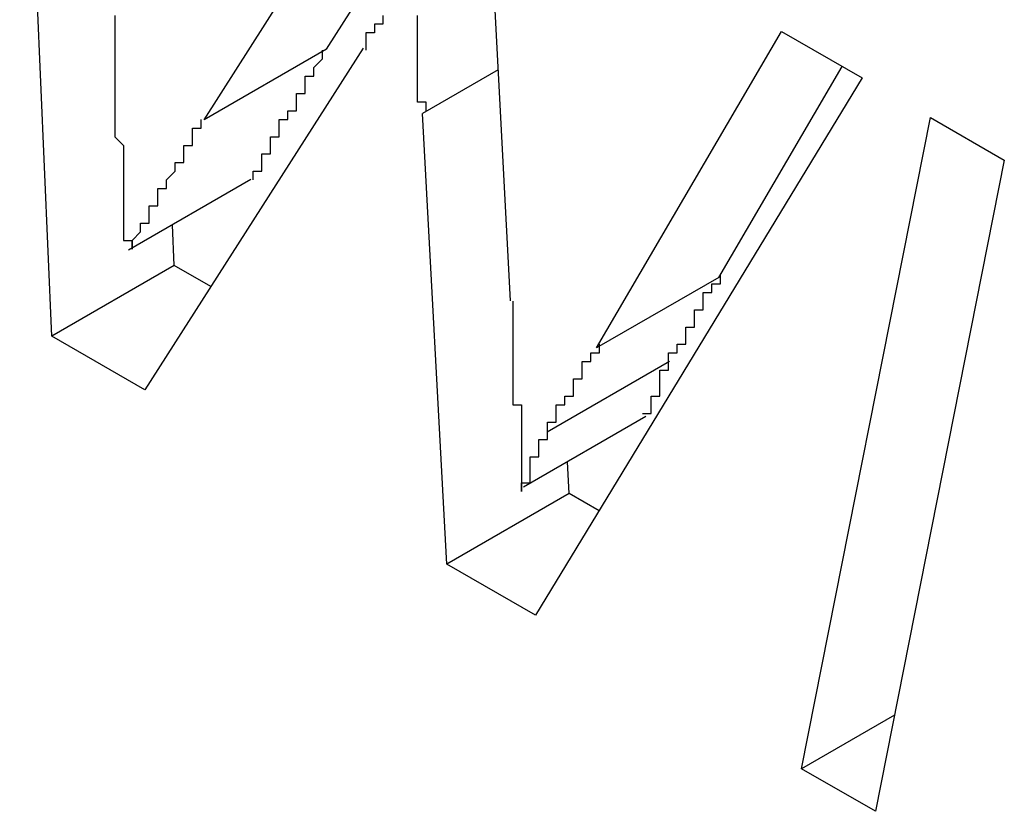
# Model space of a CAD drawing. Extents: x 1204 to 2758, y 543 to 1498.
# Drawn here: x 1387 to 1388, y 1246 to 1247 of the extents above; entities that cross this region are included whole.
import ezdxf

# ---------------------------------------------------------------- set-up
doc = ezdxf.new("R2010")
doc.units = 0
doc.layers.add('KÖRPER', color=7, linetype='CONTINUOUS')

msp = doc.modelspace()

# ---------------------------------------------------------------- linework, layer by layer
at = {"layer": 'KÖRPER'}
for p, q in [((1387.0875, 1246.4794), (1387.0502, 1247.3398)), ((1387.2633, 1246.7293), (1387.4904, 1247.0857)), ((1387.4047, 1246.811), (1387.5558, 1247.048)), ((1387.5904, 1247.028), (1387.6169, 1246.5201)), ((1387.7166, 1246.4658), (1387.9305, 1246.8316)), ((1387.9305, 1246.8316), (1388.0235, 1246.778)), ((1387.4471, 1246.8123), (1387.195, 1246.4173)), ((1387.4047, 1246.811), (1387.2633, 1246.7293)), ((1387.6029, 1246.7872), (1387.5157, 1246.7368)), ((1387.858, 1246.5474), (1388.0005, 1246.7912)), ((1388.0235, 1246.778), (1387.6464, 1246.1568)), ((1387.5438, 1246.216), (1387.5157, 1246.7368)), ((1387.9536, 1245.9794), (1388.1026, 1246.7323)), ((1388.1026, 1246.7323), (1388.1879, 1246.683)), ((1388.1879, 1246.683), (1388.0389, 1245.9302)), ((1387.3174, 1246.6606), (1387.176, 1246.5789)), ((1387.2289, 1246.5611), (1387.2269, 1246.6083)), ((1387.2289, 1246.5611), (1387.0875, 1246.4794)), ((1387.2712, 1246.5367), (1387.2289, 1246.5611)), ((1387.858, 1246.5474), (1387.7166, 1246.4658)), ((1387.195, 1246.4173), (1387.0875, 1246.4794)), ((1387.8012, 1246.4501), (1387.6598, 1246.3685)), ((1387.7737, 1246.3864), (1387.6323, 1246.3047)), ((1387.6853, 1246.2976), (1387.6833, 1246.3342)), ((1387.6853, 1246.2976), (1387.5438, 1246.216)), ((1387.7198, 1246.2777), (1387.6853, 1246.2976)), ((1387.6464, 1246.1568), (1387.5438, 1246.216)), ((1388.0609, 1246.0414), (1387.9536, 1245.9794)), ((1388.0389, 1245.9302), (1387.9536, 1245.9794))]:
    msp.add_line(p, q, dxfattribs=at)
for points in [[(1387.16, 1246.85, 0), (1387.16, 1246.84, 0), (1387.16, 1246.84, 0), (1387.16, 1246.84, 0), (1387.16, 1246.84, 0), (1387.16, 1246.84, 0), (1387.16, 1246.84, 0), (1387.16, 1246.84, 0), (1387.16, 1246.84, 0), (1387.16, 1246.84, 0), (1387.16, 1246.84, 0), (1387.16, 1246.83, 0), (1387.16, 1246.83, 0), (1387.16, 1246.83, 0), (1387.16, 1246.83, 0), (1387.16, 1246.83, 0), (1387.16, 1246.83, 0), (1387.16, 1246.83, 0), (1387.16, 1246.83, 0), (1387.16, 1246.83, 0), (1387.16, 1246.82, 0), (1387.16, 1246.82, 0), (1387.16, 1246.82, 0), (1387.16, 1246.82, 0), (1387.16, 1246.82, 0), (1387.16, 1246.82, 0), (1387.16, 1246.82, 0), (1387.16, 1246.82, 0), (1387.16, 1246.82, 0), (1387.16, 1246.82, 0), (1387.16, 1246.81, 0), (1387.16, 1246.81, 0), (1387.16, 1246.81, 0), (1387.16, 1246.81, 0), (1387.16, 1246.81, 0), (1387.16, 1246.81, 0), (1387.16, 1246.81, 0), (1387.16, 1246.81, 0), (1387.16, 1246.81, 0), (1387.16, 1246.8, 0), (1387.16, 1246.8, 0), (1387.16, 1246.8, 0), (1387.16, 1246.8, 0), (1387.16, 1246.8, 0), (1387.16, 1246.8, 0), (1387.16, 1246.8, 0), (1387.16, 1246.8, 0), (1387.16, 1246.8, 0), (1387.16, 1246.8, 0), (1387.16, 1246.79, 0), (1387.16, 1246.79, 0), (1387.16, 1246.79, 0), (1387.16, 1246.79, 0), (1387.16, 1246.79, 0), (1387.16, 1246.79, 0), (1387.16, 1246.79, 0), (1387.16, 1246.79, 0), (1387.16, 1246.79, 0), (1387.16, 1246.79, 0), (1387.16, 1246.78, 0), (1387.16, 1246.78, 0), (1387.16, 1246.78, 0), (1387.16, 1246.78, 0), (1387.16, 1246.78, 0), (1387.16, 1246.78, 0), (1387.16, 1246.78, 0), (1387.16, 1246.78, 0), (1387.16, 1246.78, 0), (1387.16, 1246.77, 0), (1387.16, 1246.77, 0), (1387.16, 1246.77, 0), (1387.16, 1246.77, 0), (1387.16, 1246.77, 0), (1387.16, 1246.77, 0), (1387.16, 1246.77, 0), (1387.16, 1246.77, 0), (1387.16, 1246.77, 0), (1387.16, 1246.77, 0), (1387.16, 1246.76, 0), (1387.16, 1246.76, 0), (1387.16, 1246.76, 0), (1387.16, 1246.76, 0), (1387.16, 1246.76, 0), (1387.16, 1246.76, 0), (1387.16, 1246.76, 0), (1387.16, 1246.76, 0), (1387.16, 1246.76, 0), (1387.16, 1246.76, 0), (1387.16, 1246.75, 0), (1387.16, 1246.75, 0), (1387.16, 1246.75, 0), (1387.16, 1246.75, 0), (1387.16, 1246.75, 0), (1387.16, 1246.75, 0), (1387.16, 1246.75, 0), (1387.16, 1246.75, 0), (1387.16, 1246.75, 0), (1387.16, 1246.74, 0), (1387.16, 1246.74, 0), (1387.16, 1246.74, 0), (1387.16, 1246.74, 0), (1387.16, 1246.74, 0), (1387.16, 1246.74, 0), (1387.16, 1246.74, 0), (1387.16, 1246.74, 0), (1387.16, 1246.74, 0), (1387.16, 1246.74, 0), (1387.16, 1246.73, 0), (1387.16, 1246.73, 0), (1387.16, 1246.73, 0), (1387.16, 1246.73, 0), (1387.16, 1246.73, 0), (1387.16, 1246.73, 0), (1387.16, 1246.73, 0), (1387.16, 1246.73, 0), (1387.16, 1246.73, 0), (1387.16, 1246.73, 0), (1387.16, 1246.72, 0), (1387.16, 1246.72, 0), (1387.16, 1246.72, 0), (1387.16, 1246.72, 0), (1387.16, 1246.72, 0), (1387.16, 1246.72, 0), (1387.16, 1246.72, 0), (1387.16, 1246.72, 0), (1387.16, 1246.72, 0), (1387.16, 1246.71, 0), (1387.16, 1246.71, 0), (1387.16, 1246.71, 0), (1387.16, 1246.71, 0), (1387.16, 1246.71, 0), (1387.16, 1246.71, 0), (1387.16, 1246.71, 0), (1387.16, 1246.71, 0), (1387.16, 1246.71, 0), (1387.16, 1246.71, 0), (1387.17, 1246.7, 0), (1387.17, 1246.7, 0), (1387.17, 1246.7, 0), (1387.17, 1246.7, 0), (1387.17, 1246.7, 0), (1387.17, 1246.7, 0), (1387.17, 1246.7, 0), (1387.17, 1246.7, 0), (1387.17, 1246.7, 0), (1387.17, 1246.69, 0), (1387.17, 1246.69, 0)], [(1387.47, 1246.85, 0), (1387.47, 1246.84, 0), (1387.46, 1246.84, 0), (1387.46, 1246.84, 0), (1387.46, 1246.84, 0), (1387.46, 1246.84, 0), (1387.46, 1246.84, 0), (1387.46, 1246.84, 0), (1387.46, 1246.84, 0), (1387.46, 1246.84, 0), (1387.46, 1246.84, 0), (1387.46, 1246.84, 0), (1387.46, 1246.84, 0), (1387.46, 1246.84, 0), (1387.46, 1246.84, 0), (1387.46, 1246.84, 0), (1387.46, 1246.83, 0), (1387.46, 1246.83, 0), (1387.46, 1246.83, 0), (1387.46, 1246.83, 0), (1387.46, 1246.83, 0), (1387.46, 1246.83, 0), (1387.46, 1246.83, 0), (1387.46, 1246.83, 0), (1387.46, 1246.83, 0), (1387.46, 1246.83, 0), (1387.46, 1246.83, 0), (1387.46, 1246.83, 0), (1387.46, 1246.83, 0), (1387.46, 1246.83, 0), (1387.45, 1246.83, 0), (1387.45, 1246.83, 0), (1387.45, 1246.82, 0), (1387.45, 1246.82, 0), (1387.45, 1246.82, 0), (1387.45, 1246.82, 0), (1387.45, 1246.82, 0), (1387.45, 1246.82, 0), (1387.45, 1246.82, 0), (1387.45, 1246.82, 0), (1387.45, 1246.82, 0), (1387.45, 1246.82, 0), (1387.45, 1246.82, 0), (1387.45, 1246.82, 0), (1387.45, 1246.82, 0), (1387.45, 1246.82, 0), (1387.45, 1246.82, 0), (1387.45, 1246.81, 0), (1387.45, 1246.81, 0), (1387.45, 1246.81, 0), (1387.45, 1246.81, 0), (1387.45, 1246.81, 0)], [(1387.52, 1246.74, 0), (1387.52, 1246.74, 0), (1387.52, 1246.74, 0), (1387.52, 1246.74, 0), (1387.52, 1246.74, 0), (1387.52, 1246.74, 0), (1387.52, 1246.74, 0), (1387.52, 1246.74, 0), (1387.52, 1246.75, 0), (1387.52, 1246.75, 0), (1387.51, 1246.75, 0), (1387.51, 1246.75, 0), (1387.51, 1246.75, 0), (1387.51, 1246.75, 0), (1387.51, 1246.75, 0), (1387.51, 1246.75, 0), (1387.51, 1246.75, 0), (1387.51, 1246.76, 0), (1387.51, 1246.76, 0), (1387.51, 1246.76, 0), (1387.51, 1246.76, 0), (1387.51, 1246.76, 0), (1387.51, 1246.76, 0), (1387.51, 1246.76, 0), (1387.51, 1246.76, 0), (1387.51, 1246.77, 0), (1387.51, 1246.77, 0), (1387.51, 1246.77, 0), (1387.51, 1246.77, 0), (1387.51, 1246.77, 0), (1387.51, 1246.77, 0), (1387.51, 1246.77, 0), (1387.51, 1246.77, 0), (1387.51, 1246.77, 0), (1387.51, 1246.78, 0), (1387.51, 1246.78, 0), (1387.51, 1246.78, 0), (1387.51, 1246.78, 0), (1387.51, 1246.78, 0), (1387.51, 1246.78, 0), (1387.51, 1246.78, 0), (1387.51, 1246.78, 0), (1387.51, 1246.78, 0), (1387.51, 1246.79, 0), (1387.51, 1246.79, 0), (1387.51, 1246.79, 0), (1387.51, 1246.79, 0), (1387.51, 1246.79, 0), (1387.51, 1246.79, 0), (1387.51, 1246.79, 0), (1387.51, 1246.79, 0), (1387.51, 1246.79, 0), (1387.51, 1246.8, 0), (1387.51, 1246.8, 0), (1387.51, 1246.8, 0), (1387.51, 1246.8, 0), (1387.51, 1246.8, 0), (1387.51, 1246.8, 0), (1387.51, 1246.8, 0), (1387.51, 1246.8, 0), (1387.51, 1246.8, 0), (1387.51, 1246.81, 0), (1387.51, 1246.81, 0), (1387.51, 1246.81, 0), (1387.51, 1246.81, 0), (1387.51, 1246.81, 0), (1387.51, 1246.81, 0), (1387.51, 1246.81, 0), (1387.51, 1246.81, 0), (1387.51, 1246.82, 0), (1387.51, 1246.82, 0), (1387.51, 1246.82, 0), (1387.51, 1246.82, 0), (1387.51, 1246.82, 0), (1387.51, 1246.82, 0), (1387.51, 1246.82, 0), (1387.51, 1246.82, 0), (1387.51, 1246.82, 0), (1387.51, 1246.83, 0), (1387.51, 1246.83, 0), (1387.51, 1246.83, 0), (1387.51, 1246.83, 0), (1387.51, 1246.83, 0), (1387.51, 1246.83, 0), (1387.51, 1246.83, 0), (1387.51, 1246.83, 0), (1387.51, 1246.83, 0), (1387.51, 1246.84, 0), (1387.51, 1246.84, 0), (1387.51, 1246.84, 0), (1387.51, 1246.84, 0), (1387.51, 1246.84, 0), (1387.51, 1246.84, 0), (1387.51, 1246.84, 0), (1387.51, 1246.84, 0), (1387.51, 1246.84, 0), (1387.51, 1246.85, 0)], [(1387.32, 1246.66, 0), (1387.32, 1246.66, 0), (1387.32, 1246.66, 0), (1387.32, 1246.66, 0), (1387.32, 1246.66, 0), (1387.32, 1246.67, 0), (1387.32, 1246.67, 0), (1387.32, 1246.67, 0), (1387.32, 1246.67, 0), (1387.32, 1246.67, 0), (1387.32, 1246.67, 0), (1387.32, 1246.67, 0), (1387.32, 1246.67, 0), (1387.32, 1246.67, 0), (1387.32, 1246.67, 0), (1387.33, 1246.67, 0), (1387.33, 1246.68, 0), (1387.33, 1246.68, 0), (1387.33, 1246.68, 0), (1387.33, 1246.68, 0), (1387.33, 1246.68, 0), (1387.33, 1246.68, 0), (1387.33, 1246.68, 0), (1387.33, 1246.68, 0), (1387.33, 1246.68, 0), (1387.33, 1246.68, 0), (1387.33, 1246.69, 0), (1387.33, 1246.69, 0), (1387.33, 1246.69, 0), (1387.33, 1246.69, 0), (1387.33, 1246.69, 0), (1387.33, 1246.69, 0), (1387.33, 1246.69, 0), (1387.34, 1246.69, 0), (1387.34, 1246.69, 0), (1387.34, 1246.69, 0), (1387.34, 1246.7, 0), (1387.34, 1246.7, 0), (1387.34, 1246.7, 0), (1387.34, 1246.7, 0), (1387.34, 1246.7, 0), (1387.34, 1246.7, 0), (1387.34, 1246.7, 0), (1387.34, 1246.7, 0), (1387.34, 1246.7, 0), (1387.34, 1246.7, 0), (1387.34, 1246.7, 0), (1387.34, 1246.71, 0), (1387.34, 1246.71, 0), (1387.34, 1246.71, 0), (1387.34, 1246.71, 0), (1387.34, 1246.71, 0), (1387.35, 1246.71, 0), (1387.35, 1246.71, 0), (1387.35, 1246.71, 0), (1387.35, 1246.71, 0), (1387.35, 1246.71, 0), (1387.35, 1246.72, 0), (1387.35, 1246.72, 0), (1387.35, 1246.72, 0), (1387.35, 1246.72, 0), (1387.35, 1246.72, 0), (1387.35, 1246.72, 0), (1387.35, 1246.72, 0), (1387.35, 1246.72, 0), (1387.35, 1246.72, 0), (1387.35, 1246.72, 0), (1387.35, 1246.72, 0), (1387.35, 1246.73, 0), (1387.35, 1246.73, 0), (1387.36, 1246.73, 0), (1387.36, 1246.73, 0), (1387.36, 1246.73, 0), (1387.36, 1246.73, 0), (1387.36, 1246.73, 0), (1387.36, 1246.73, 0), (1387.36, 1246.73, 0), (1387.36, 1246.73, 0), (1387.36, 1246.74, 0), (1387.36, 1246.74, 0), (1387.36, 1246.74, 0), (1387.36, 1246.74, 0), (1387.36, 1246.74, 0), (1387.36, 1246.74, 0), (1387.36, 1246.74, 0), (1387.36, 1246.74, 0), (1387.36, 1246.74, 0), (1387.36, 1246.74, 0), (1387.37, 1246.74, 0), (1387.37, 1246.75, 0), (1387.37, 1246.75, 0), (1387.37, 1246.75, 0), (1387.37, 1246.75, 0), (1387.37, 1246.75, 0), (1387.37, 1246.75, 0), (1387.37, 1246.75, 0), (1387.37, 1246.75, 0), (1387.37, 1246.75, 0), (1387.37, 1246.75, 0), (1387.37, 1246.75, 0), (1387.37, 1246.76, 0), (1387.37, 1246.76, 0), (1387.37, 1246.76, 0), (1387.37, 1246.76, 0), (1387.37, 1246.76, 0), (1387.37, 1246.76, 0), (1387.38, 1246.76, 0), (1387.38, 1246.76, 0), (1387.38, 1246.76, 0), (1387.38, 1246.76, 0), (1387.38, 1246.77, 0), (1387.38, 1246.77, 0), (1387.38, 1246.77, 0), (1387.38, 1246.77, 0), (1387.38, 1246.77, 0), (1387.38, 1246.77, 0), (1387.38, 1246.77, 0), (1387.38, 1246.77, 0), (1387.38, 1246.77, 0), (1387.38, 1246.77, 0), (1387.38, 1246.77, 0), (1387.38, 1246.78, 0), (1387.38, 1246.78, 0), (1387.38, 1246.78, 0), (1387.39, 1246.78, 0), (1387.39, 1246.78, 0), (1387.39, 1246.78, 0), (1387.39, 1246.78, 0), (1387.39, 1246.78, 0), (1387.39, 1246.78, 0), (1387.39, 1246.78, 0), (1387.39, 1246.78, 0), (1387.39, 1246.79, 0), (1387.39, 1246.79, 0), (1387.39, 1246.79, 0), (1387.39, 1246.79, 0), (1387.39, 1246.79, 0), (1387.39, 1246.79, 0), (1387.39, 1246.79, 0), (1387.39, 1246.79, 0), (1387.39, 1246.79, 0), (1387.39, 1246.79, 0), (1387.4, 1246.8, 0), (1387.4, 1246.8, 0), (1387.4, 1246.8, 0), (1387.4, 1246.8, 0), (1387.4, 1246.8, 0), (1387.4, 1246.8, 0), (1387.4, 1246.8, 0), (1387.4, 1246.8, 0), (1387.4, 1246.8, 0), (1387.4, 1246.8, 0), (1387.4, 1246.8, 0), (1387.4, 1246.81, 0), (1387.4, 1246.81, 0), (1387.4, 1246.81, 0), (1387.4, 1246.81, 0), (1387.4, 1246.81, 0), (1387.4, 1246.81, 0), (1387.4, 1246.81, 0)], [(1387.18, 1246.58, 0), (1387.18, 1246.58, 0), (1387.18, 1246.58, 0), (1387.18, 1246.58, 0), (1387.18, 1246.58, 0), (1387.18, 1246.58, 0), (1387.18, 1246.58, 0), (1387.18, 1246.59, 0), (1387.18, 1246.59, 0), (1387.18, 1246.59, 0), (1387.18, 1246.59, 0), (1387.18, 1246.59, 0), (1387.18, 1246.59, 0), (1387.18, 1246.59, 0), (1387.18, 1246.59, 0), (1387.18, 1246.59, 0), (1387.18, 1246.59, 0), (1387.19, 1246.6, 0), (1387.19, 1246.6, 0), (1387.19, 1246.6, 0), (1387.19, 1246.6, 0), (1387.19, 1246.6, 0), (1387.19, 1246.6, 0), (1387.19, 1246.6, 0), (1387.19, 1246.6, 0), (1387.19, 1246.6, 0), (1387.19, 1246.6, 0), (1387.19, 1246.6, 0), (1387.19, 1246.61, 0), (1387.19, 1246.61, 0), (1387.19, 1246.61, 0), (1387.19, 1246.61, 0), (1387.19, 1246.61, 0), (1387.19, 1246.61, 0), (1387.19, 1246.61, 0), (1387.19, 1246.61, 0), (1387.2, 1246.61, 0), (1387.2, 1246.61, 0), (1387.2, 1246.62, 0), (1387.2, 1246.62, 0), (1387.2, 1246.62, 0), (1387.2, 1246.62, 0), (1387.2, 1246.62, 0), (1387.2, 1246.62, 0), (1387.2, 1246.62, 0), (1387.2, 1246.62, 0), (1387.2, 1246.62, 0), (1387.2, 1246.62, 0), (1387.2, 1246.62, 0), (1387.2, 1246.63, 0), (1387.2, 1246.63, 0), (1387.2, 1246.63, 0), (1387.2, 1246.63, 0), (1387.2, 1246.63, 0), (1387.21, 1246.63, 0), (1387.21, 1246.63, 0), (1387.21, 1246.63, 0), (1387.21, 1246.63, 0), (1387.21, 1246.63, 0), (1387.21, 1246.64, 0), (1387.21, 1246.64, 0), (1387.21, 1246.64, 0), (1387.21, 1246.64, 0), (1387.21, 1246.64, 0), (1387.21, 1246.64, 0), (1387.21, 1246.64, 0), (1387.21, 1246.64, 0), (1387.21, 1246.64, 0), (1387.21, 1246.64, 0), (1387.21, 1246.64, 0), (1387.21, 1246.65, 0), (1387.21, 1246.65, 0), (1387.21, 1246.65, 0), (1387.22, 1246.65, 0), (1387.22, 1246.65, 0), (1387.22, 1246.65, 0), (1387.22, 1246.65, 0), (1387.22, 1246.65, 0), (1387.22, 1246.65, 0), (1387.22, 1246.65, 0), (1387.22, 1246.66, 0), (1387.22, 1246.66, 0), (1387.22, 1246.66, 0), (1387.22, 1246.66, 0), (1387.22, 1246.66, 0), (1387.22, 1246.66, 0), (1387.22, 1246.66, 0), (1387.22, 1246.66, 0), (1387.22, 1246.66, 0), (1387.22, 1246.66, 0), (1387.22, 1246.66, 0), (1387.23, 1246.67, 0), (1387.23, 1246.67, 0), (1387.23, 1246.67, 0), (1387.23, 1246.67, 0), (1387.23, 1246.67, 0), (1387.23, 1246.67, 0), (1387.23, 1246.67, 0), (1387.23, 1246.67, 0), (1387.23, 1246.67, 0), (1387.23, 1246.67, 0), (1387.23, 1246.68, 0), (1387.23, 1246.68, 0), (1387.23, 1246.68, 0), (1387.23, 1246.68, 0), (1387.23, 1246.68, 0), (1387.23, 1246.68, 0), (1387.23, 1246.68, 0), (1387.23, 1246.68, 0), (1387.24, 1246.68, 0), (1387.24, 1246.68, 0), (1387.24, 1246.68, 0), (1387.24, 1246.69, 0), (1387.24, 1246.69, 0), (1387.24, 1246.69, 0), (1387.24, 1246.69, 0), (1387.24, 1246.69, 0), (1387.24, 1246.69, 0), (1387.24, 1246.69, 0), (1387.24, 1246.69, 0), (1387.24, 1246.69, 0), (1387.24, 1246.69, 0), (1387.24, 1246.69, 0), (1387.24, 1246.7, 0), (1387.24, 1246.7, 0), (1387.24, 1246.7, 0), (1387.24, 1246.7, 0), (1387.25, 1246.7, 0), (1387.25, 1246.7, 0), (1387.25, 1246.7, 0), (1387.25, 1246.7, 0), (1387.25, 1246.7, 0), (1387.25, 1246.7, 0), (1387.25, 1246.71, 0), (1387.25, 1246.71, 0), (1387.25, 1246.71, 0), (1387.25, 1246.71, 0), (1387.25, 1246.71, 0), (1387.25, 1246.71, 0), (1387.25, 1246.71, 0), (1387.25, 1246.71, 0), (1387.25, 1246.71, 0), (1387.25, 1246.71, 0), (1387.25, 1246.71, 0), (1387.25, 1246.72, 0), (1387.26, 1246.72, 0), (1387.26, 1246.72, 0), (1387.26, 1246.72, 0), (1387.26, 1246.72, 0), (1387.26, 1246.72, 0), (1387.26, 1246.72, 0), (1387.26, 1246.72, 0), (1387.26, 1246.72, 0), (1387.26, 1246.72, 0), (1387.26, 1246.72, 0), (1387.26, 1246.73, 0), (1387.26, 1246.73, 0), (1387.26, 1246.73, 0), (1387.26, 1246.73, 0), (1387.26, 1246.73, 0)], [(1387.17, 1246.69, 0), (1387.17, 1246.69, 0), (1387.17, 1246.69, 0), (1387.17, 1246.69, 0), (1387.17, 1246.69, 0), (1387.17, 1246.69, 0), (1387.17, 1246.69, 0), (1387.17, 1246.69, 0), (1387.17, 1246.69, 0), (1387.17, 1246.69, 0), (1387.17, 1246.69, 0), (1387.17, 1246.69, 0), (1387.17, 1246.69, 0), (1387.17, 1246.69, 0), (1387.17, 1246.69, 0), (1387.17, 1246.69, 0), (1387.17, 1246.69, 0), (1387.17, 1246.69, 0), (1387.17, 1246.69, 0), (1387.17, 1246.69, 0), (1387.17, 1246.69, 0), (1387.17, 1246.69, 0), (1387.17, 1246.69, 0), (1387.17, 1246.69, 0), (1387.17, 1246.69, 0), (1387.17, 1246.69, 0), (1387.17, 1246.69, 0), (1387.17, 1246.69, 0), (1387.17, 1246.68, 0), (1387.17, 1246.68, 0), (1387.17, 1246.68, 0), (1387.17, 1246.68, 0), (1387.17, 1246.68, 0), (1387.17, 1246.68, 0), (1387.17, 1246.68, 0), (1387.17, 1246.68, 0), (1387.17, 1246.68, 0), (1387.17, 1246.68, 0), (1387.17, 1246.68, 0), (1387.17, 1246.68, 0), (1387.17, 1246.68, 0), (1387.17, 1246.68, 0), (1387.17, 1246.68, 0), (1387.17, 1246.68, 0), (1387.17, 1246.68, 0), (1387.17, 1246.68, 0), (1387.17, 1246.68, 0), (1387.17, 1246.68, 0), (1387.17, 1246.68, 0), (1387.17, 1246.68, 0), (1387.17, 1246.68, 0), (1387.17, 1246.68, 0), (1387.17, 1246.68, 0), (1387.17, 1246.68, 0), (1387.17, 1246.68, 0), (1387.17, 1246.68, 0), (1387.17, 1246.68, 0), (1387.17, 1246.68, 0), (1387.17, 1246.67, 0), (1387.17, 1246.67, 0), (1387.17, 1246.67, 0), (1387.17, 1246.67, 0), (1387.17, 1246.67, 0), (1387.17, 1246.67, 0), (1387.17, 1246.67, 0), (1387.17, 1246.67, 0), (1387.17, 1246.67, 0), (1387.17, 1246.67, 0), (1387.17, 1246.67, 0), (1387.17, 1246.67, 0), (1387.17, 1246.67, 0), (1387.17, 1246.67, 0), (1387.17, 1246.67, 0), (1387.17, 1246.67, 0), (1387.17, 1246.67, 0), (1387.17, 1246.67, 0), (1387.17, 1246.67, 0), (1387.17, 1246.67, 0), (1387.17, 1246.67, 0), (1387.17, 1246.67, 0), (1387.17, 1246.67, 0), (1387.17, 1246.67, 0), (1387.17, 1246.67, 0), (1387.17, 1246.67, 0), (1387.17, 1246.67, 0), (1387.17, 1246.67, 0), (1387.17, 1246.67, 0), (1387.17, 1246.67, 0), (1387.17, 1246.66, 0), (1387.17, 1246.66, 0), (1387.17, 1246.66, 0), (1387.17, 1246.66, 0), (1387.17, 1246.66, 0), (1387.17, 1246.66, 0), (1387.17, 1246.66, 0), (1387.17, 1246.66, 0), (1387.17, 1246.66, 0), (1387.17, 1246.66, 0), (1387.17, 1246.66, 0), (1387.17, 1246.66, 0), (1387.17, 1246.66, 0), (1387.17, 1246.66, 0), (1387.17, 1246.66, 0), (1387.17, 1246.66, 0), (1387.17, 1246.66, 0), (1387.17, 1246.66, 0), (1387.17, 1246.66, 0), (1387.17, 1246.66, 0), (1387.17, 1246.66, 0), (1387.17, 1246.66, 0), (1387.17, 1246.66, 0), (1387.17, 1246.66, 0), (1387.17, 1246.66, 0), (1387.17, 1246.66, 0), (1387.17, 1246.66, 0), (1387.17, 1246.66, 0), (1387.17, 1246.66, 0), (1387.17, 1246.66, 0), (1387.17, 1246.65, 0), (1387.17, 1246.65, 0), (1387.17, 1246.65, 0), (1387.17, 1246.65, 0), (1387.17, 1246.65, 0), (1387.17, 1246.65, 0), (1387.17, 1246.65, 0), (1387.17, 1246.65, 0), (1387.17, 1246.65, 0), (1387.17, 1246.65, 0), (1387.17, 1246.65, 0), (1387.17, 1246.65, 0), (1387.17, 1246.65, 0), (1387.17, 1246.65, 0), (1387.17, 1246.65, 0), (1387.17, 1246.65, 0), (1387.17, 1246.65, 0), (1387.17, 1246.65, 0), (1387.17, 1246.65, 0), (1387.17, 1246.65, 0), (1387.17, 1246.65, 0), (1387.17, 1246.65, 0), (1387.17, 1246.65, 0), (1387.17, 1246.65, 0), (1387.17, 1246.65, 0), (1387.17, 1246.65, 0), (1387.17, 1246.65, 0), (1387.17, 1246.65, 0), (1387.17, 1246.65, 0), (1387.17, 1246.65, 0), (1387.17, 1246.65, 0), (1387.17, 1246.64, 0), (1387.17, 1246.64, 0), (1387.17, 1246.64, 0), (1387.17, 1246.64, 0), (1387.17, 1246.64, 0), (1387.17, 1246.64, 0), (1387.17, 1246.64, 0), (1387.17, 1246.64, 0), (1387.17, 1246.64, 0), (1387.17, 1246.64, 0), (1387.17, 1246.64, 0)], [(1387.17, 1246.64, 0), (1387.17, 1246.64, 0), (1387.17, 1246.64, 0), (1387.17, 1246.64, 0), (1387.17, 1246.64, 0), (1387.17, 1246.64, 0), (1387.17, 1246.64, 0), (1387.17, 1246.64, 0), (1387.17, 1246.64, 0), (1387.17, 1246.64, 0), (1387.17, 1246.64, 0), (1387.17, 1246.64, 0), (1387.17, 1246.64, 0), (1387.17, 1246.64, 0), (1387.17, 1246.64, 0), (1387.17, 1246.64, 0), (1387.17, 1246.64, 0), (1387.17, 1246.63, 0), (1387.17, 1246.63, 0), (1387.17, 1246.63, 0), (1387.17, 1246.63, 0), (1387.17, 1246.63, 0), (1387.17, 1246.63, 0), (1387.17, 1246.63, 0), (1387.17, 1246.63, 0), (1387.17, 1246.63, 0), (1387.17, 1246.63, 0), (1387.17, 1246.63, 0), (1387.17, 1246.63, 0), (1387.17, 1246.63, 0), (1387.17, 1246.63, 0), (1387.17, 1246.63, 0), (1387.17, 1246.63, 0), (1387.17, 1246.63, 0), (1387.17, 1246.63, 0), (1387.17, 1246.63, 0), (1387.17, 1246.63, 0), (1387.17, 1246.63, 0), (1387.17, 1246.63, 0), (1387.17, 1246.63, 0), (1387.17, 1246.63, 0), (1387.17, 1246.63, 0), (1387.17, 1246.62, 0), (1387.17, 1246.62, 0), (1387.17, 1246.62, 0), (1387.17, 1246.62, 0), (1387.17, 1246.62, 0), (1387.17, 1246.62, 0), (1387.17, 1246.62, 0), (1387.17, 1246.62, 0), (1387.17, 1246.62, 0), (1387.17, 1246.62, 0), (1387.17, 1246.62, 0), (1387.17, 1246.62, 0), (1387.17, 1246.62, 0), (1387.17, 1246.62, 0), (1387.17, 1246.62, 0), (1387.17, 1246.62, 0), (1387.17, 1246.62, 0), (1387.17, 1246.62, 0), (1387.17, 1246.62, 0), (1387.17, 1246.62, 0), (1387.17, 1246.62, 0), (1387.17, 1246.62, 0), (1387.17, 1246.62, 0), (1387.17, 1246.62, 0), (1387.17, 1246.62, 0), (1387.17, 1246.62, 0), (1387.17, 1246.61, 0), (1387.17, 1246.61, 0), (1387.17, 1246.61, 0), (1387.17, 1246.61, 0), (1387.17, 1246.61, 0), (1387.17, 1246.61, 0), (1387.17, 1246.61, 0), (1387.17, 1246.61, 0), (1387.17, 1246.61, 0), (1387.17, 1246.61, 0), (1387.17, 1246.61, 0), (1387.17, 1246.61, 0), (1387.17, 1246.61, 0), (1387.17, 1246.61, 0), (1387.17, 1246.61, 0), (1387.17, 1246.61, 0), (1387.17, 1246.61, 0), (1387.17, 1246.61, 0), (1387.17, 1246.61, 0), (1387.17, 1246.61, 0), (1387.17, 1246.61, 0), (1387.17, 1246.61, 0), (1387.17, 1246.61, 0), (1387.17, 1246.61, 0), (1387.17, 1246.61, 0), (1387.17, 1246.6, 0), (1387.17, 1246.6, 0), (1387.17, 1246.6, 0), (1387.17, 1246.6, 0), (1387.17, 1246.6, 0), (1387.17, 1246.6, 0), (1387.17, 1246.6, 0), (1387.17, 1246.6, 0), (1387.17, 1246.6, 0), (1387.17, 1246.6, 0), (1387.17, 1246.6, 0), (1387.17, 1246.6, 0), (1387.17, 1246.6, 0), (1387.17, 1246.6, 0), (1387.17, 1246.6, 0), (1387.17, 1246.6, 0), (1387.17, 1246.6, 0), (1387.17, 1246.6, 0), (1387.17, 1246.6, 0), (1387.17, 1246.6, 0), (1387.17, 1246.6, 0), (1387.17, 1246.6, 0), (1387.17, 1246.6, 0), (1387.17, 1246.6, 0), (1387.17, 1246.6, 0), (1387.17, 1246.6, 0), (1387.17, 1246.59, 0), (1387.17, 1246.59, 0), (1387.17, 1246.59, 0), (1387.17, 1246.59, 0), (1387.17, 1246.59, 0), (1387.17, 1246.59, 0), (1387.17, 1246.59, 0), (1387.17, 1246.59, 0), (1387.17, 1246.59, 0), (1387.17, 1246.59, 0), (1387.17, 1246.59, 0), (1387.17, 1246.59, 0), (1387.17, 1246.59, 0), (1387.17, 1246.59, 0), (1387.17, 1246.59, 0), (1387.17, 1246.59, 0), (1387.17, 1246.59, 0), (1387.17, 1246.59, 0), (1387.17, 1246.59, 0), (1387.17, 1246.59, 0), (1387.17, 1246.59, 0), (1387.17, 1246.59, 0), (1387.18, 1246.59, 0), (1387.18, 1246.59, 0), (1387.18, 1246.59, 0), (1387.18, 1246.58, 0), (1387.18, 1246.58, 0), (1387.18, 1246.58, 0), (1387.18, 1246.58, 0), (1387.18, 1246.58, 0), (1387.18, 1246.58, 0), (1387.18, 1246.58, 0), (1387.18, 1246.58, 0), (1387.18, 1246.58, 0), (1387.18, 1246.58, 0), (1387.18, 1246.58, 0), (1387.18, 1246.58, 0), (1387.18, 1246.58, 0), (1387.18, 1246.58, 0), (1387.18, 1246.58, 0), (1387.18, 1246.58, 0)], [(1387.8, 1246.45, 0), (1387.8, 1246.45, 0), (1387.8, 1246.45, 0), (1387.8, 1246.45, 0), (1387.8, 1246.45, 0), (1387.8, 1246.45, 0), (1387.8, 1246.45, 0), (1387.8, 1246.45, 0), (1387.8, 1246.46, 0), (1387.8, 1246.46, 0), (1387.8, 1246.46, 0), (1387.81, 1246.46, 0), (1387.81, 1246.46, 0), (1387.81, 1246.46, 0), (1387.81, 1246.46, 0), (1387.81, 1246.46, 0), (1387.81, 1246.46, 0), (1387.81, 1246.46, 0), (1387.81, 1246.46, 0), (1387.81, 1246.46, 0), (1387.81, 1246.46, 0), (1387.81, 1246.46, 0), (1387.81, 1246.46, 0), (1387.81, 1246.46, 0), (1387.81, 1246.47, 0), (1387.81, 1246.47, 0), (1387.81, 1246.47, 0), (1387.81, 1246.47, 0), (1387.81, 1246.47, 0), (1387.81, 1246.47, 0), (1387.81, 1246.47, 0), (1387.81, 1246.47, 0), (1387.81, 1246.47, 0), (1387.81, 1246.47, 0), (1387.81, 1246.47, 0), (1387.81, 1246.47, 0), (1387.81, 1246.47, 0), (1387.81, 1246.47, 0), (1387.81, 1246.47, 0), (1387.81, 1246.47, 0), (1387.82, 1246.47, 0), (1387.82, 1246.48, 0), (1387.82, 1246.48, 0), (1387.82, 1246.48, 0), (1387.82, 1246.48, 0), (1387.82, 1246.48, 0), (1387.82, 1246.48, 0), (1387.82, 1246.48, 0), (1387.82, 1246.48, 0), (1387.82, 1246.48, 0), (1387.82, 1246.48, 0), (1387.82, 1246.48, 0), (1387.82, 1246.48, 0), (1387.82, 1246.48, 0), (1387.82, 1246.48, 0), (1387.82, 1246.48, 0), (1387.82, 1246.48, 0), (1387.82, 1246.49, 0), (1387.82, 1246.49, 0), (1387.82, 1246.49, 0), (1387.82, 1246.49, 0), (1387.82, 1246.49, 0), (1387.82, 1246.49, 0), (1387.82, 1246.49, 0), (1387.82, 1246.49, 0), (1387.82, 1246.49, 0), (1387.82, 1246.49, 0), (1387.82, 1246.49, 0), (1387.83, 1246.49, 0), (1387.83, 1246.49, 0), (1387.83, 1246.49, 0), (1387.83, 1246.49, 0), (1387.83, 1246.49, 0), (1387.83, 1246.5, 0), (1387.83, 1246.5, 0), (1387.83, 1246.5, 0), (1387.83, 1246.5, 0), (1387.83, 1246.5, 0), (1387.83, 1246.5, 0), (1387.83, 1246.5, 0), (1387.83, 1246.5, 0), (1387.83, 1246.5, 0), (1387.83, 1246.5, 0), (1387.83, 1246.5, 0), (1387.83, 1246.5, 0), (1387.83, 1246.5, 0), (1387.83, 1246.5, 0), (1387.83, 1246.5, 0), (1387.83, 1246.5, 0), (1387.83, 1246.51, 0), (1387.83, 1246.51, 0), (1387.83, 1246.51, 0), (1387.83, 1246.51, 0), (1387.83, 1246.51, 0), (1387.83, 1246.51, 0), (1387.83, 1246.51, 0), (1387.84, 1246.51, 0), (1387.84, 1246.51, 0), (1387.84, 1246.51, 0), (1387.84, 1246.51, 0), (1387.84, 1246.51, 0), (1387.84, 1246.51, 0), (1387.84, 1246.51, 0), (1387.84, 1246.51, 0), (1387.84, 1246.51, 0), (1387.84, 1246.51, 0), (1387.84, 1246.52, 0), (1387.84, 1246.52, 0), (1387.84, 1246.52, 0), (1387.84, 1246.52, 0), (1387.84, 1246.52, 0), (1387.84, 1246.52, 0), (1387.84, 1246.52, 0), (1387.84, 1246.52, 0), (1387.84, 1246.52, 0), (1387.84, 1246.52, 0), (1387.84, 1246.52, 0), (1387.84, 1246.52, 0), (1387.84, 1246.52, 0), (1387.84, 1246.52, 0), (1387.84, 1246.52, 0), (1387.84, 1246.52, 0), (1387.84, 1246.53, 0), (1387.84, 1246.53, 0), (1387.85, 1246.53, 0), (1387.85, 1246.53, 0), (1387.85, 1246.53, 0), (1387.85, 1246.53, 0), (1387.85, 1246.53, 0), (1387.85, 1246.53, 0), (1387.85, 1246.53, 0), (1387.85, 1246.53, 0), (1387.85, 1246.53, 0), (1387.85, 1246.53, 0), (1387.85, 1246.53, 0), (1387.85, 1246.53, 0), (1387.85, 1246.53, 0), (1387.85, 1246.53, 0), (1387.85, 1246.53, 0), (1387.85, 1246.54, 0), (1387.85, 1246.54, 0), (1387.85, 1246.54, 0), (1387.85, 1246.54, 0), (1387.85, 1246.54, 0), (1387.85, 1246.54, 0), (1387.85, 1246.54, 0), (1387.85, 1246.54, 0), (1387.85, 1246.54, 0), (1387.85, 1246.54, 0), (1387.85, 1246.54, 0), (1387.85, 1246.54, 0), (1387.86, 1246.54, 0), (1387.86, 1246.54, 0), (1387.86, 1246.54, 0), (1387.86, 1246.54, 0), (1387.86, 1246.55, 0), (1387.86, 1246.55, 0), (1387.86, 1246.55, 0), (1387.86, 1246.55, 0), (1387.86, 1246.55, 0)], [(1387.62, 1246.52, 0), (1387.62, 1246.52, 0), (1387.62, 1246.52, 0), (1387.62, 1246.52, 0), (1387.62, 1246.51, 0), (1387.62, 1246.51, 0), (1387.62, 1246.51, 0), (1387.62, 1246.51, 0), (1387.62, 1246.51, 0), (1387.62, 1246.51, 0), (1387.62, 1246.51, 0), (1387.62, 1246.51, 0), (1387.62, 1246.5, 0), (1387.62, 1246.5, 0), (1387.62, 1246.5, 0), (1387.62, 1246.5, 0), (1387.62, 1246.5, 0), (1387.62, 1246.5, 0), (1387.62, 1246.5, 0), (1387.62, 1246.49, 0), (1387.62, 1246.49, 0), (1387.62, 1246.49, 0), (1387.62, 1246.49, 0), (1387.62, 1246.49, 0), (1387.62, 1246.49, 0), (1387.62, 1246.49, 0), (1387.62, 1246.49, 0), (1387.62, 1246.48, 0), (1387.62, 1246.48, 0), (1387.62, 1246.48, 0), (1387.62, 1246.48, 0), (1387.62, 1246.48, 0), (1387.62, 1246.48, 0), (1387.62, 1246.48, 0), (1387.62, 1246.47, 0), (1387.62, 1246.47, 0), (1387.62, 1246.47, 0), (1387.62, 1246.47, 0), (1387.62, 1246.47, 0), (1387.62, 1246.47, 0), (1387.62, 1246.47, 0), (1387.62, 1246.46, 0), (1387.62, 1246.46, 0), (1387.62, 1246.46, 0), (1387.62, 1246.46, 0), (1387.62, 1246.46, 0), (1387.62, 1246.46, 0), (1387.62, 1246.46, 0), (1387.62, 1246.46, 0), (1387.62, 1246.45, 0), (1387.62, 1246.45, 0), (1387.62, 1246.45, 0), (1387.62, 1246.45, 0), (1387.62, 1246.45, 0), (1387.62, 1246.45, 0), (1387.62, 1246.45, 0), (1387.62, 1246.44, 0), (1387.62, 1246.44, 0), (1387.62, 1246.44, 0), (1387.62, 1246.44, 0), (1387.62, 1246.44, 0), (1387.62, 1246.44, 0), (1387.62, 1246.44, 0), (1387.62, 1246.44, 0), (1387.62, 1246.43, 0), (1387.62, 1246.43, 0), (1387.62, 1246.43, 0), (1387.62, 1246.43, 0), (1387.62, 1246.43, 0), (1387.62, 1246.43, 0), (1387.62, 1246.43, 0), (1387.62, 1246.42, 0), (1387.62, 1246.42, 0), (1387.62, 1246.42, 0), (1387.62, 1246.42, 0), (1387.62, 1246.42, 0), (1387.62, 1246.42, 0), (1387.62, 1246.42, 0), (1387.62, 1246.41, 0), (1387.62, 1246.41, 0), (1387.62, 1246.41, 0), (1387.62, 1246.41, 0), (1387.62, 1246.41, 0), (1387.62, 1246.41, 0), (1387.62, 1246.41, 0), (1387.62, 1246.41, 0), (1387.62, 1246.4, 0), (1387.62, 1246.4, 0), (1387.62, 1246.4, 0), (1387.62, 1246.4, 0), (1387.62, 1246.4, 0), (1387.62, 1246.4, 0), (1387.63, 1246.4, 0), (1387.63, 1246.39, 0), (1387.63, 1246.39, 0), (1387.63, 1246.39, 0), (1387.63, 1246.39, 0), (1387.63, 1246.39, 0), (1387.63, 1246.39, 0), (1387.63, 1246.39, 0), (1387.63, 1246.39, 0), (1387.63, 1246.38, 0), (1387.63, 1246.38, 0), (1387.63, 1246.38, 0), (1387.63, 1246.38, 0), (1387.63, 1246.38, 0), (1387.63, 1246.38, 0), (1387.63, 1246.38, 0), (1387.63, 1246.37, 0), (1387.63, 1246.37, 0), (1387.63, 1246.37, 0), (1387.63, 1246.37, 0), (1387.63, 1246.37, 0), (1387.63, 1246.37, 0), (1387.63, 1246.37, 0), (1387.63, 1246.36, 0), (1387.63, 1246.36, 0), (1387.63, 1246.36, 0), (1387.63, 1246.36, 0), (1387.63, 1246.36, 0), (1387.63, 1246.36, 0), (1387.63, 1246.36, 0), (1387.63, 1246.36, 0), (1387.63, 1246.35, 0), (1387.63, 1246.35, 0), (1387.63, 1246.35, 0), (1387.63, 1246.35, 0), (1387.63, 1246.35, 0), (1387.63, 1246.35, 0), (1387.63, 1246.35, 0), (1387.63, 1246.34, 0), (1387.63, 1246.34, 0), (1387.63, 1246.34, 0), (1387.63, 1246.34, 0), (1387.63, 1246.34, 0), (1387.63, 1246.34, 0), (1387.63, 1246.34, 0), (1387.63, 1246.33, 0), (1387.63, 1246.33, 0), (1387.63, 1246.33, 0), (1387.63, 1246.33, 0), (1387.63, 1246.33, 0), (1387.63, 1246.33, 0), (1387.63, 1246.33, 0), (1387.63, 1246.33, 0), (1387.63, 1246.32, 0), (1387.63, 1246.32, 0), (1387.63, 1246.32, 0), (1387.63, 1246.32, 0), (1387.63, 1246.32, 0), (1387.63, 1246.32, 0), (1387.63, 1246.32, 0), (1387.63, 1246.31, 0), (1387.63, 1246.31, 0), (1387.63, 1246.31, 0), (1387.63, 1246.31, 0), (1387.63, 1246.31, 0), (1387.63, 1246.31, 0), (1387.63, 1246.31, 0), (1387.63, 1246.3, 0)], [(1387.66, 1246.37, 0), (1387.66, 1246.37, 0), (1387.66, 1246.37, 0), (1387.66, 1246.37, 0), (1387.66, 1246.37, 0), (1387.66, 1246.37, 0), (1387.66, 1246.37, 0), (1387.66, 1246.37, 0), (1387.66, 1246.37, 0), (1387.66, 1246.37, 0), (1387.66, 1246.37, 0), (1387.66, 1246.38, 0), (1387.66, 1246.38, 0), (1387.66, 1246.38, 0), (1387.66, 1246.38, 0), (1387.67, 1246.38, 0), (1387.67, 1246.38, 0), (1387.67, 1246.38, 0), (1387.67, 1246.38, 0), (1387.67, 1246.38, 0), (1387.67, 1246.38, 0), (1387.67, 1246.38, 0), (1387.67, 1246.38, 0), (1387.67, 1246.38, 0), (1387.67, 1246.38, 0), (1387.67, 1246.38, 0), (1387.67, 1246.38, 0), (1387.67, 1246.39, 0), (1387.67, 1246.39, 0), (1387.67, 1246.39, 0), (1387.67, 1246.39, 0), (1387.67, 1246.39, 0), (1387.67, 1246.39, 0), (1387.67, 1246.39, 0), (1387.67, 1246.39, 0), (1387.67, 1246.39, 0), (1387.67, 1246.39, 0), (1387.67, 1246.39, 0), (1387.67, 1246.39, 0), (1387.67, 1246.39, 0), (1387.67, 1246.39, 0), (1387.67, 1246.39, 0), (1387.67, 1246.39, 0), (1387.67, 1246.4, 0), (1387.68, 1246.4, 0), (1387.68, 1246.4, 0), (1387.68, 1246.4, 0), (1387.68, 1246.4, 0), (1387.68, 1246.4, 0), (1387.68, 1246.4, 0), (1387.68, 1246.4, 0), (1387.68, 1246.4, 0), (1387.68, 1246.4, 0), (1387.68, 1246.4, 0), (1387.68, 1246.4, 0), (1387.68, 1246.4, 0), (1387.68, 1246.4, 0), (1387.68, 1246.4, 0), (1387.68, 1246.4, 0), (1387.68, 1246.41, 0), (1387.68, 1246.41, 0), (1387.68, 1246.41, 0), (1387.68, 1246.41, 0), (1387.68, 1246.41, 0), (1387.68, 1246.41, 0), (1387.68, 1246.41, 0), (1387.68, 1246.41, 0), (1387.68, 1246.41, 0), (1387.68, 1246.41, 0), (1387.68, 1246.41, 0), (1387.68, 1246.41, 0), (1387.68, 1246.41, 0), (1387.69, 1246.41, 0), (1387.69, 1246.41, 0), (1387.69, 1246.41, 0), (1387.69, 1246.41, 0), (1387.69, 1246.42, 0), (1387.69, 1246.42, 0), (1387.69, 1246.42, 0), (1387.69, 1246.42, 0), (1387.69, 1246.42, 0), (1387.69, 1246.42, 0), (1387.69, 1246.42, 0), (1387.69, 1246.42, 0), (1387.69, 1246.42, 0), (1387.69, 1246.42, 0), (1387.69, 1246.42, 0), (1387.69, 1246.42, 0), (1387.69, 1246.42, 0), (1387.69, 1246.42, 0), (1387.69, 1246.42, 0), (1387.69, 1246.42, 0), (1387.69, 1246.43, 0), (1387.69, 1246.43, 0), (1387.69, 1246.43, 0), (1387.69, 1246.43, 0), (1387.69, 1246.43, 0), (1387.69, 1246.43, 0), (1387.69, 1246.43, 0), (1387.69, 1246.43, 0), (1387.7, 1246.43, 0), (1387.7, 1246.43, 0), (1387.7, 1246.43, 0), (1387.7, 1246.43, 0), (1387.7, 1246.43, 0), (1387.7, 1246.43, 0), (1387.7, 1246.43, 0), (1387.7, 1246.43, 0), (1387.7, 1246.44, 0), (1387.7, 1246.44, 0), (1387.7, 1246.44, 0), (1387.7, 1246.44, 0), (1387.7, 1246.44, 0), (1387.7, 1246.44, 0), (1387.7, 1246.44, 0), (1387.7, 1246.44, 0), (1387.7, 1246.44, 0), (1387.7, 1246.44, 0), (1387.7, 1246.44, 0), (1387.7, 1246.44, 0), (1387.7, 1246.44, 0), (1387.7, 1246.44, 0), (1387.7, 1246.44, 0), (1387.7, 1246.44, 0), (1387.7, 1246.44, 0), (1387.7, 1246.45, 0), (1387.7, 1246.45, 0), (1387.7, 1246.45, 0), (1387.71, 1246.45, 0), (1387.71, 1246.45, 0), (1387.71, 1246.45, 0), (1387.71, 1246.45, 0), (1387.71, 1246.45, 0), (1387.71, 1246.45, 0), (1387.71, 1246.45, 0), (1387.71, 1246.45, 0), (1387.71, 1246.45, 0), (1387.71, 1246.45, 0), (1387.71, 1246.45, 0), (1387.71, 1246.45, 0), (1387.71, 1246.45, 0), (1387.71, 1246.45, 0), (1387.71, 1246.46, 0), (1387.71, 1246.46, 0), (1387.71, 1246.46, 0), (1387.71, 1246.46, 0), (1387.71, 1246.46, 0), (1387.71, 1246.46, 0), (1387.71, 1246.46, 0), (1387.71, 1246.46, 0), (1387.71, 1246.46, 0), (1387.71, 1246.46, 0), (1387.71, 1246.46, 0), (1387.71, 1246.46, 0), (1387.71, 1246.46, 0), (1387.72, 1246.46, 0), (1387.72, 1246.46, 0), (1387.72, 1246.46, 0), (1387.72, 1246.47, 0), (1387.72, 1246.47, 0)], [(1387.77, 1246.39, 0), (1387.77, 1246.39, 0), (1387.77, 1246.39, 0), (1387.77, 1246.39, 0), (1387.77, 1246.39, 0), (1387.77, 1246.39, 0), (1387.77, 1246.39, 0), (1387.77, 1246.39, 0), (1387.78, 1246.39, 0), (1387.78, 1246.39, 0), (1387.78, 1246.39, 0), (1387.78, 1246.39, 0), (1387.78, 1246.39, 0), (1387.78, 1246.39, 0), (1387.78, 1246.39, 0), (1387.78, 1246.39, 0), (1387.78, 1246.39, 0), (1387.78, 1246.39, 0), (1387.78, 1246.39, 0), (1387.78, 1246.39, 0), (1387.78, 1246.39, 0), (1387.78, 1246.4, 0), (1387.78, 1246.4, 0), (1387.78, 1246.4, 0), (1387.78, 1246.4, 0), (1387.78, 1246.4, 0), (1387.78, 1246.4, 0), (1387.78, 1246.4, 0), (1387.78, 1246.4, 0), (1387.78, 1246.4, 0), (1387.78, 1246.4, 0), (1387.78, 1246.4, 0), (1387.78, 1246.4, 0), (1387.78, 1246.4, 0), (1387.78, 1246.4, 0), (1387.78, 1246.4, 0), (1387.78, 1246.4, 0), (1387.78, 1246.4, 0), (1387.78, 1246.4, 0), (1387.78, 1246.4, 0), (1387.78, 1246.4, 0), (1387.78, 1246.4, 0), (1387.78, 1246.4, 0), (1387.78, 1246.4, 0), (1387.78, 1246.4, 0), (1387.78, 1246.4, 0), (1387.78, 1246.41, 0), (1387.78, 1246.41, 0), (1387.78, 1246.41, 0), (1387.78, 1246.41, 0), (1387.78, 1246.41, 0), (1387.78, 1246.41, 0), (1387.78, 1246.41, 0), (1387.78, 1246.41, 0), (1387.78, 1246.41, 0), (1387.78, 1246.41, 0), (1387.78, 1246.41, 0), (1387.78, 1246.41, 0), (1387.78, 1246.41, 0), (1387.78, 1246.41, 0), (1387.78, 1246.41, 0), (1387.78, 1246.41, 0), (1387.78, 1246.41, 0), (1387.78, 1246.41, 0), (1387.78, 1246.41, 0), (1387.78, 1246.41, 0), (1387.78, 1246.41, 0), (1387.78, 1246.41, 0), (1387.78, 1246.41, 0), (1387.79, 1246.41, 0), (1387.79, 1246.42, 0), (1387.79, 1246.42, 0), (1387.79, 1246.42, 0), (1387.79, 1246.42, 0), (1387.79, 1246.42, 0), (1387.79, 1246.42, 0), (1387.79, 1246.42, 0), (1387.79, 1246.42, 0), (1387.79, 1246.42, 0), (1387.79, 1246.42, 0), (1387.79, 1246.42, 0), (1387.79, 1246.42, 0), (1387.79, 1246.42, 0), (1387.79, 1246.42, 0), (1387.79, 1246.42, 0), (1387.79, 1246.42, 0), (1387.79, 1246.42, 0), (1387.79, 1246.42, 0), (1387.79, 1246.42, 0), (1387.79, 1246.42, 0), (1387.79, 1246.42, 0), (1387.79, 1246.42, 0), (1387.79, 1246.42, 0), (1387.79, 1246.42, 0), (1387.79, 1246.42, 0), (1387.79, 1246.43, 0), (1387.79, 1246.43, 0), (1387.79, 1246.43, 0), (1387.79, 1246.43, 0), (1387.79, 1246.43, 0), (1387.79, 1246.43, 0), (1387.79, 1246.43, 0), (1387.79, 1246.43, 0), (1387.79, 1246.43, 0), (1387.79, 1246.43, 0), (1387.79, 1246.43, 0), (1387.79, 1246.43, 0), (1387.79, 1246.43, 0), (1387.79, 1246.43, 0), (1387.79, 1246.43, 0), (1387.79, 1246.43, 0), (1387.79, 1246.43, 0), (1387.79, 1246.43, 0), (1387.79, 1246.43, 0), (1387.79, 1246.43, 0), (1387.79, 1246.43, 0), (1387.79, 1246.43, 0), (1387.79, 1246.43, 0), (1387.79, 1246.43, 0), (1387.79, 1246.43, 0), (1387.79, 1246.43, 0), (1387.79, 1246.44, 0), (1387.79, 1246.44, 0), (1387.79, 1246.44, 0), (1387.79, 1246.44, 0), (1387.79, 1246.44, 0), (1387.8, 1246.44, 0), (1387.8, 1246.44, 0), (1387.8, 1246.44, 0), (1387.8, 1246.44, 0), (1387.8, 1246.44, 0), (1387.8, 1246.44, 0), (1387.8, 1246.44, 0), (1387.8, 1246.44, 0), (1387.8, 1246.44, 0), (1387.8, 1246.44, 0), (1387.8, 1246.44, 0), (1387.8, 1246.44, 0), (1387.8, 1246.44, 0), (1387.8, 1246.44, 0), (1387.8, 1246.44, 0), (1387.8, 1246.44, 0), (1387.8, 1246.44, 0), (1387.8, 1246.44, 0), (1387.8, 1246.44, 0), (1387.8, 1246.44, 0), (1387.8, 1246.45, 0), (1387.8, 1246.45, 0), (1387.8, 1246.45, 0), (1387.8, 1246.45, 0), (1387.8, 1246.45, 0), (1387.8, 1246.45, 0), (1387.8, 1246.45, 0), (1387.8, 1246.45, 0), (1387.8, 1246.45, 0), (1387.8, 1246.45, 0), (1387.8, 1246.45, 0), (1387.8, 1246.45, 0), (1387.8, 1246.45, 0), (1387.8, 1246.45, 0)], [(1387.63, 1246.3, 0), (1387.63, 1246.31, 0), (1387.63, 1246.31, 0), (1387.63, 1246.31, 0), (1387.63, 1246.31, 0), (1387.63, 1246.31, 0), (1387.63, 1246.31, 0), (1387.63, 1246.31, 0), (1387.63, 1246.31, 0), (1387.63, 1246.31, 0), (1387.63, 1246.31, 0), (1387.63, 1246.31, 0), (1387.63, 1246.31, 0), (1387.63, 1246.31, 0), (1387.63, 1246.31, 0), (1387.63, 1246.31, 0), (1387.63, 1246.31, 0), (1387.64, 1246.31, 0), (1387.64, 1246.31, 0), (1387.64, 1246.31, 0), (1387.64, 1246.31, 0), (1387.64, 1246.31, 0), (1387.64, 1246.31, 0), (1387.64, 1246.31, 0), (1387.64, 1246.31, 0), (1387.64, 1246.32, 0), (1387.64, 1246.32, 0), (1387.64, 1246.32, 0), (1387.64, 1246.32, 0), (1387.64, 1246.32, 0), (1387.64, 1246.32, 0), (1387.64, 1246.32, 0), (1387.64, 1246.32, 0), (1387.64, 1246.32, 0), (1387.64, 1246.32, 0), (1387.64, 1246.32, 0), (1387.64, 1246.32, 0), (1387.64, 1246.32, 0), (1387.64, 1246.32, 0), (1387.64, 1246.32, 0), (1387.64, 1246.32, 0), (1387.64, 1246.32, 0), (1387.64, 1246.32, 0), (1387.64, 1246.32, 0), (1387.64, 1246.32, 0), (1387.64, 1246.32, 0), (1387.64, 1246.32, 0), (1387.64, 1246.32, 0), (1387.64, 1246.32, 0), (1387.64, 1246.32, 0), (1387.64, 1246.33, 0), (1387.64, 1246.33, 0), (1387.64, 1246.33, 0), (1387.64, 1246.33, 0), (1387.64, 1246.33, 0), (1387.64, 1246.33, 0), (1387.64, 1246.33, 0), (1387.64, 1246.33, 0), (1387.64, 1246.33, 0), (1387.64, 1246.33, 0), (1387.64, 1246.33, 0), (1387.64, 1246.33, 0), (1387.64, 1246.33, 0), (1387.64, 1246.33, 0), (1387.64, 1246.33, 0), (1387.64, 1246.33, 0), (1387.64, 1246.33, 0), (1387.64, 1246.33, 0), (1387.64, 1246.33, 0), (1387.64, 1246.33, 0), (1387.64, 1246.33, 0), (1387.64, 1246.33, 0), (1387.64, 1246.33, 0), (1387.64, 1246.33, 0), (1387.64, 1246.34, 0), (1387.64, 1246.34, 0), (1387.64, 1246.34, 0), (1387.65, 1246.34, 0), (1387.65, 1246.34, 0), (1387.65, 1246.34, 0), (1387.65, 1246.34, 0), (1387.65, 1246.34, 0), (1387.65, 1246.34, 0), (1387.65, 1246.34, 0), (1387.65, 1246.34, 0), (1387.65, 1246.34, 0), (1387.65, 1246.34, 0), (1387.65, 1246.34, 0), (1387.65, 1246.34, 0), (1387.65, 1246.34, 0), (1387.65, 1246.34, 0), (1387.65, 1246.34, 0), (1387.65, 1246.34, 0), (1387.65, 1246.34, 0), (1387.65, 1246.34, 0), (1387.65, 1246.34, 0), (1387.65, 1246.34, 0), (1387.65, 1246.34, 0), (1387.65, 1246.34, 0), (1387.65, 1246.35, 0), (1387.65, 1246.35, 0), (1387.65, 1246.35, 0), (1387.65, 1246.35, 0), (1387.65, 1246.35, 0), (1387.65, 1246.35, 0), (1387.65, 1246.35, 0), (1387.65, 1246.35, 0), (1387.65, 1246.35, 0), (1387.65, 1246.35, 0), (1387.65, 1246.35, 0), (1387.65, 1246.35, 0), (1387.65, 1246.35, 0), (1387.65, 1246.35, 0), (1387.65, 1246.35, 0), (1387.65, 1246.35, 0), (1387.65, 1246.35, 0), (1387.65, 1246.35, 0), (1387.65, 1246.35, 0), (1387.65, 1246.35, 0), (1387.65, 1246.35, 0), (1387.65, 1246.35, 0), (1387.65, 1246.35, 0), (1387.65, 1246.35, 0), (1387.65, 1246.35, 0), (1387.65, 1246.35, 0), (1387.65, 1246.36, 0), (1387.65, 1246.36, 0), (1387.65, 1246.36, 0), (1387.65, 1246.36, 0), (1387.65, 1246.36, 0), (1387.65, 1246.36, 0), (1387.65, 1246.36, 0), (1387.65, 1246.36, 0), (1387.66, 1246.36, 0), (1387.66, 1246.36, 0), (1387.66, 1246.36, 0), (1387.66, 1246.36, 0), (1387.66, 1246.36, 0), (1387.66, 1246.36, 0), (1387.66, 1246.36, 0), (1387.66, 1246.36, 0), (1387.66, 1246.36, 0), (1387.66, 1246.36, 0), (1387.66, 1246.36, 0), (1387.66, 1246.36, 0), (1387.66, 1246.36, 0), (1387.66, 1246.36, 0), (1387.66, 1246.36, 0), (1387.66, 1246.36, 0), (1387.66, 1246.36, 0), (1387.66, 1246.36, 0), (1387.66, 1246.37, 0), (1387.66, 1246.37, 0), (1387.66, 1246.37, 0), (1387.66, 1246.37, 0), (1387.66, 1246.37, 0), (1387.66, 1246.37, 0), (1387.66, 1246.37, 0), (1387.66, 1246.37, 0), (1387.66, 1246.37, 0)]]:
    msp.add_polyline3d(points, dxfattribs=at)

doc.saveas('drawing.dxf')
